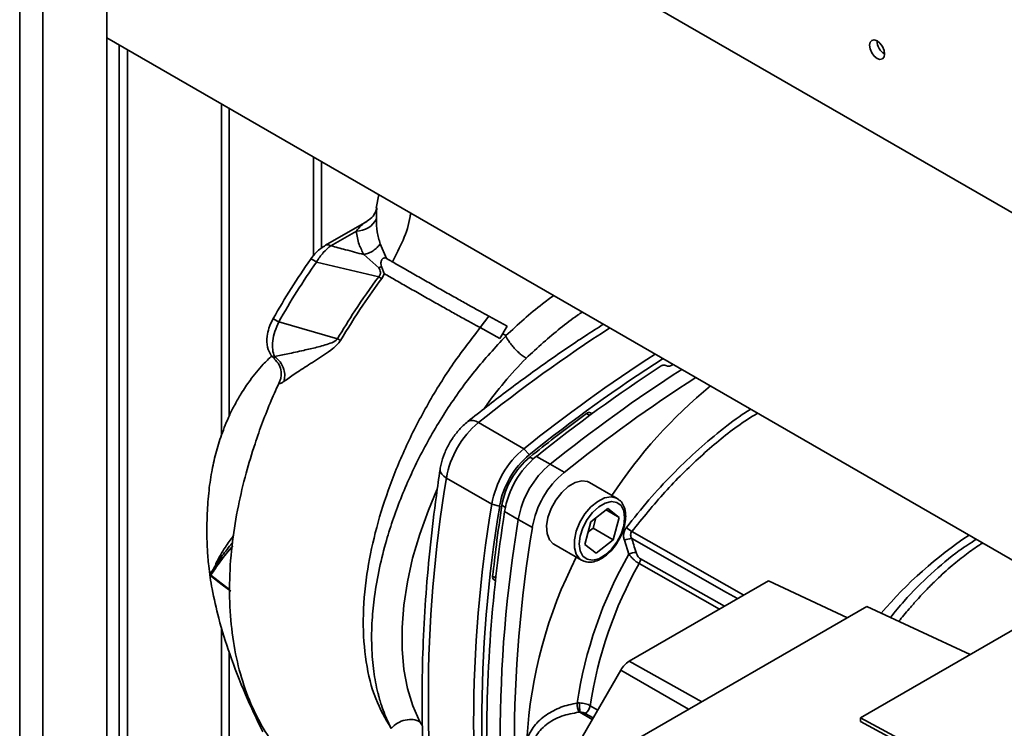
# Paper-space layout 'Blatt2' of a CAD drawing. Units: millimetres. Extents: x 0 to 4200, y 0 to 2970.
# Drawn here: x 3582 to 3720, y 1147 to 1246 of the extents above; entities that cross this region are included whole.
import ezdxf

# ---------------------------------------------------------------- set-up
doc = ezdxf.new("R2010")
doc.units = ezdxf.units.MM

psp = doc.layouts.new('Blatt2')

# ---------------------------------------------------------------- linework, layer by layer
at = {"color": 1, "linetype": 'Continuous', "lineweight": 35, "ltscale": 10}
for p, q in [((3582.32, 809.08), (3582.32, 1423.19)), ((3585.57, 807.2), (3585.57, 1421.31)), ((3596.28, 1242.76), (3596.28, 1063.94)), ((3597.42, 1063.94), (3597.42, 1242.11)), ((3623.51, 1227.04), (3623.51, 1213.13)), ((3624.64, 1214.19), (3624.64, 1226.39)), ((3618.06, 1199.03), (3618.02, 1198.73)), ((3662.26, 1190.75), (3661.81, 1191)), ((3654.35, 1184.64), (3653.86, 1184.91)), ((3650.43, 1177.85), (3649.95, 1178.14)), ((3668.16, 1174.45), (3683.87, 1165.54)), ((3680.48, 1163.58), (3669.19, 1169.96)), ((3681.16, 1163.97), (3669.38, 1170.63)), ((3649.1, 1167.94), (3648.65, 1168.21)), ((3667.8, 1156.26), (3677.98, 1150.58)), ((3676.14, 1149.52), (3666.62, 1155.02)), ((3660.89, 1149.11), (3662.62, 1148.08)), ((3661.64, 1148.94), (3662.74, 1148.3)), ((3662.33, 1150.02), (3663.39, 1149.41)), ((3638.81, 1147.19), (3638.46, 1147.77))]:
    psp.add_line(p, q, dxfattribs=at)
at = {"color": 7, "linetype": 'Continuous', "lineweight": 35, "ltscale": 10}
for p, q in [((3594.55, 802.01), (3594.55, 1416.13)), ((3768.11, 1192.29), (3594.55, 1292.49)), ((3594.55, 1243.76), (3746.99, 1155.76)), ((3610.64, 1188.03), (3610.64, 1234.47)), ((3611.7, 1190.64), (3611.7, 1233.86)), ((3632.67, 1221.75), (3632.33, 1219.83)), ((3631.01, 1217.98), (3625.21, 1214.63)), ((3625.96, 1214.56), (3629.54, 1216.63)), ((3633.78, 1212.77), (3632.89, 1214.83)), ((3630.6, 1213.32), (3632.69, 1211.48)), ((3632.67, 1210.21), (3623.94, 1212.28)), ((3648.1, 1204.69), (3646.91, 1203.07)), ((3648.1, 1204.69), (3650.69, 1203.28)), ((3618.65, 1203.88), (3626.88, 1201.51)), ((3646.91, 1203.07), (3649.66, 1201.56)), ((3650.69, 1203.28), (3649.66, 1201.56)), ((3650.52, 1201.95), (3650.04, 1202.23)), ((3650.52, 1201.95), (3650.5, 1201.89)), ((3673.01, 1197.72), (3672.97, 1197.74)), ((3673.95, 1197.92), (3673.7, 1197.76)), ((3662.6, 1190.99), (3662.38, 1191.11)), ((3646.65, 1189.74), (3653.01, 1186.07)), ((3653.01, 1186.07), (3653.8, 1185.24)), ((3654.79, 1185.01), (3656.72, 1183.92)), ((3656.72, 1183.92), (3658.68, 1182.77)), ((3642.16, 1181.97), (3648.53, 1178.3)), ((3666.13, 1179.09), (3662.24, 1181.33)), ((3649.63, 1178.03), (3648.53, 1178.3)), ((3666.13, 1179.09), (3666.2, 1179.04)), ((3652.24, 1176.15), (3650.33, 1177.29)), ((3662.4, 1175.8), (3664.81, 1177.69)), ((3664.56, 1177.5), (3666.39, 1176.45)), ((3664.81, 1177.69), (3666.39, 1176.45)), ((3654.22, 1175.04), (3652.24, 1176.15)), ((3661.57, 1172.66), (3662.4, 1175.8)), ((3662.73, 1174.94), (3663.11, 1176.36)), ((3666.39, 1176.45), (3665.56, 1173.31)), ((3662.02, 1174.38), (3662.73, 1174.94)), ((3662.73, 1174.94), (3665.56, 1173.31)), ((3657.24, 1172.67), (3661.13, 1170.43)), ((3663.15, 1171.41), (3661.57, 1172.66)), ((3665.56, 1173.31), (3663.15, 1171.41)), ((3667.75, 1171.3), (3667.12, 1173.25)), ((3611.8, 1166.3), (3609.13, 1168.34)), ((3609.21, 1168.14), (3610.7, 1166.99)), ((3610.7, 1166.99), (3611.91, 1166.07)), ((3648.84, 1167.66), (3649.05, 1167.53)), ((3687.32, 1167.53), (3667.8, 1156.26)), ((3698.4, 1162.37), (3687.32, 1167.53)), ((3730.05, 1165.54), (3700.23, 1148.32)), ((3701.14, 1163.95), (3668.09, 1144.87)), ((3715.62, 1157.21), (3701.14, 1163.95)), ((3610.64, 1029.77), (3610.64, 1160.98)), ((3611.7, 1029.16), (3611.7, 1157.53)), ((3666.62, 1155.02), (3658.54, 1141.01)), ((3700.23, 1148.32), (3720.41, 1137.47)), ((3700.23, 1148.32), (3700.23, 1147.78)), ((3700.23, 1147.78), (3719.92, 1137.2))]:
    psp.add_line(p, q, dxfattribs=at)
at = {"color": 7, "linetype": 'Continuous', "lineweight": 35, "ltscale": 10, "flags": 128}
for points in [[(3702.56, 1240.86), (3702.97, 1240.71), (3703.31, 1240.78), (3703.54, 1241.05), (3703.62, 1241.47), (3703.54, 1241.98), (3703.31, 1242.51), (3702.97, 1242.98), (3702.56, 1243.3), (3702.16, 1243.45), (3701.81, 1243.38), (3701.58, 1243.11), (3701.5, 1242.69), (3701.58, 1242.18), (3701.81, 1241.65), (3702.16, 1241.18), (3702.56, 1240.86)], [(3633.09, 1209.95), (3633.38, 1210.47), (3633.43, 1210.6), (3633.44, 1210.64), (3633.44, 1210.65), (3633.44, 1210.65), (3633.44, 1210.65), (3633.44, 1210.65), (3633.44, 1210.65), (3633.44, 1210.65), (3633.44, 1210.65), (3633.44, 1210.65), (3633.44, 1210.65), (3633.44, 1210.65), (3633.44, 1210.65), (3633.44, 1210.65), (3633.44, 1210.65)], [(3662.24, 1181.33), (3661.97, 1181.46), (3661.15, 1181.56), (3660.22, 1181.33), (3659.26, 1180.77), (3658.33, 1179.93), (3657.51, 1178.88), (3656.85, 1177.69), (3656.41, 1176.45), (3656.21, 1175.24), (3656.28, 1174.17), (3656.6, 1173.31), (3657.15, 1172.72), (3657.24, 1172.67)], [(3667.16, 1176.39), (3667.03, 1175.28), (3666.66, 1174.11), (3666.06, 1172.98), (3665.3, 1171.97), (3664.43, 1171.18), (3663.53, 1170.65), (3662.66, 1170.45), (3661.9, 1170.57), (3661.3, 1171.02), (3660.93, 1171.76), (3660.8, 1172.72), (3660.93, 1173.83), (3661.3, 1174.99), (3661.9, 1176.13), (3662.66, 1177.13), (3663.53, 1177.93), (3664.43, 1178.45), (3665.3, 1178.66), (3666.06, 1178.53), (3666.66, 1178.09), (3667.03, 1177.35), (3667.16, 1176.39)]]:
    psp.add_lwpolyline(points, dxfattribs=at)
at = {"color": 1, "linetype": 'Continuous', "lineweight": 35, "ltscale": 10, "flags": 128}
for points in [[(3642.16, 1181.97), (3641.79, 1182.22), (3641.51, 1182.49), (3641.33, 1182.77), (3641.27, 1183.05), (3641.28, 1183.16)], [(3640.83, 1180.3), (3639.63, 1177.45), (3638.42, 1174.08), (3637.43, 1170.71), (3636.69, 1167.39), (3636.19, 1164.14), (3635.95, 1160.99), (3635.95, 1157.97), (3636.21, 1155.11), (3636.72, 1152.44), (3637.47, 1149.99), (3638.46, 1147.77)], [(3661.1, 1170.44), (3660.88, 1170.6), (3660.38, 1171.26), (3660.12, 1172.18), (3660.12, 1173.29), (3660.38, 1174.51), (3660.88, 1175.75), (3661.59, 1176.92), (3662.44, 1177.92), (3663.39, 1178.69), (3664.35, 1179.17), (3665.25, 1179.32), (3666.04, 1179.13), (3666.13, 1179.09)], [(3683.01, 1165.04), (3681.46, 1165.92), (3668.15, 1173.47)]]:
    psp.add_lwpolyline(points, dxfattribs=at)
at = {"color": 7, "linetype": 'Continuous', "lineweight": 35, "ltscale": 100}
for centre, radius, start, end in [((3704.79, 1243.37), 2.23, 181.6006, 238.3941), ((3629.58, 1219.76), 3.13, 269.3474, 332.9244), ((3639.32, 1220.56), 12.31, 237.288, 239.5632), ((3690.81, 1311.29), 127.04, 239.7861, 240.0066), ((3791.38, 1013.63), 221.09, 122.8504, 128.7448), ((3791.61, 1013.5), 220.2, 122.7334, 128.747), ((3794.75, 1010.38), 223.8, 123.1786, 128.713), ((3795.1, 1011.48), 221.09, 122.8504, 128.7448), ((3797, 1010.38), 221.02, 122.8407, 128.745), ((3722.4, 1142.06), 68.23, 129.268, 146.6988), ((3662.19, 1190.61), 0.542, 68.4915, 133.4969), ((3654.91, 1179.79), 12.93, 129.7049, 170.2951), ((3661.28, 1176.12), 12.93, 129.7049, 170.2951), ((3661.46, 1176.01), 12, 129.7049, 170.2951), ((3661.06, 1176.24), 11.27, 129.7049, 170.2951), ((3663, 1175.12), 12.86, 129.7049, 170.2951), ((3664.99, 1173.97), 12.93, 129.7049, 170.2951), ((3666.89, 1172.87), 12.86, 129.7049, 170.2951), ((3826.97, 1151.29), 187.34, 170.5741, 189.4259), ((3832.02, 1147.61), 186.04, 170.5076, 189.4924), ((3833.91, 1147.44), 186.79, 170.5741, 189.4259), ((3858.06, 1144.84), 210.25, 171.1222, 181.1445), ((3837.05, 1145.47), 187.34, 170.5741, 189.4259), ((3838.98, 1144.37), 187.29, 170.5741, 189.4259), ((3674.27, 1183.34), 10.79, 230.4171, 235.4804), ((3668.19, 1170.81), 2.66, 90.8872, 113.7912), ((3720.04, 1141.42), 60.22, 150.2583, 171.436), ((3668.77, 1168.93), 2.58, 89.9036, 113.2917), ((3717.67, 1141.59), 64.33, 152.9372, 176.6995), ((3720.29, 1141.25), 58.62, 150.6711, 171.3935), ((3667.92, 1170.68), 1.46, 330.4085, 357.815), ((3609.57, 1168.49), 0.5, 149.5058, 223.8391), ((3609.47, 1168.54), 0.39, 122.2267, 149.3983), ((3649.16, 1168.07), 0.525, 165.3001, 232.7108), ((3669.59, 1153.38), 3.39, 121.9547, 151.1444), ((3664.86, 1150.52), 4.37, 181.7239, 198.9459), ((3675, 1150.29), 14.16, 179.5478, 184.7732), ((3660.74, 1150.28), 1.61, 303.6607, 350.7056)]:
    psp.add_arc(centre, radius, start, end, dxfattribs=at)
at = {"color": 1, "linetype": 'Continuous', "lineweight": 35, "ltscale": 100}
for centre, radius, start, end in [((3625.52, 1213.95), 0.755, 54.3833, 114.2967), ((3624.39, 1214.48), 12.05, 237.2217, 241.5389), ((3785.02, 1017.3), 221.09, 122.8504, 128.7448), ((3696.71, 1156.32), 60.68, 135.6173, 144.2213), ((3645.78, 1188.7), 1.35, 50.2608, 116.605), ((3748.13, 1124.78), 59.03, 123.5919, 139.6297), ((3609.5, 1168.53), 0.42, 150.6589, 207.5039), ((3609.41, 1168.33), 0.275, 178.2029, 239.796)]:
    psp.add_arc(centre, radius, start, end, dxfattribs=at)
at = {"color": 7, "linetype": 'Continuous', "lineweight": 35, "ltscale": 10}
for points, knots in [([(3632.4, 1219.86), (3632.34, 1219.66), (3632.23, 1219.26), (3631.81, 1218.57), (3631.33, 1218.22), (3631.02, 1217.99)], [0, 0, 0, 0, 0.269669, 0.53124, 1, 1, 1, 1]), ([(3632.36, 1218.33), (3632.37, 1217.72), (3632.37, 1216.51), (3632.72, 1215.38), (3632.89, 1214.83)], [0, 0, 0, 0, 0.5121483, 1, 1, 1, 1]), ([(3629.54, 1216.63), (3629.63, 1216), (3629.78, 1214.87), (3630.35, 1213.79), (3630.6, 1213.32)], [0, 0, 0, 0, 0.5600724, 1, 1, 1, 1]), ([(3625.21, 1214.63), (3624.77, 1214.34), (3624, 1213.82), (3623.38, 1213.01), (3623.11, 1212.65)], [0, 0, 0, 0, 0.5658293, 1, 1, 1, 1]), ([(3625.96, 1214.56), (3625.6, 1214.27), (3624.87, 1213.68), (3624.25, 1212.75), (3623.94, 1212.28)], [0, 0, 0, 0, 0.498663, 1, 1, 1, 1]), ([(3630.6, 1213.32), (3629.73, 1213.55), (3628.18, 1213.96), (3626.64, 1214.38), (3625.96, 1214.56)], [0, 0, 0, 0, 0.559999, 1, 1, 1, 1]), ([(3632.89, 1214.83), (3632.75, 1214.65), (3632.47, 1214.29), (3631.9, 1213.85), (3631.27, 1213.5), (3630.82, 1213.38), (3630.6, 1213.32)], [0, 0, 0, 0, 0.246444, 0.500001, 0.753557, 1, 1, 1, 1]), ([(3623.11, 1212.65), (3622.19, 1211.3), (3620.35, 1208.61), (3618.7, 1205.77), (3617.87, 1204.35)], [0, 0, 0, 0, 0.500036, 1, 1, 1, 1]), ([(3633.04, 1211.64), (3633.01, 1211.78), (3632.96, 1211.99), (3632.98, 1212.28), (3633.04, 1212.48), (3633.12, 1212.63), (3633.2, 1212.73), (3633.3, 1212.81), (3633.44, 1212.86), (3633.61, 1212.88), (3633.72, 1212.81), (3633.78, 1212.77)], [0, 0, 0, 0, 0.249812, 0.387009, 0.499978, 0.573234, 0.636516, 0.693624, 0.750059, 0.876903, 1, 1, 1, 1]), ([(3633.78, 1212.77), (3633.91, 1212.69), (3634.17, 1212.54), (3634.45, 1212.39), (3634.59, 1212.31)], [0, 0, 0, 0, 0.500716, 1, 1, 1, 1]), ([(3623.94, 1212.28), (3623.01, 1210.91), (3621.15, 1208.19), (3619.49, 1205.32), (3618.65, 1203.88)], [0, 0, 0, 0, 0.5000197, 1, 1, 1, 1]), ([(3632.67, 1210.21), (3632.71, 1210.26), (3632.8, 1210.35), (3632.87, 1210.51), (3632.91, 1210.67), (3632.91, 1211.02), (3632.79, 1211.27), (3632.69, 1211.48)], [0, 0, 0, 0, 0.120308, 0.23644, 0.353102, 0.473622, 1, 1, 1, 1]), ([(3633.04, 1211.64), (3632.98, 1211.61), (3632.87, 1211.55), (3632.75, 1211.5), (3632.69, 1211.48)], [0, 0, 0, 0, 0.5086644, 1, 1, 1, 1]), ([(3633.44, 1210.65), (3633.38, 1210.82), (3633.25, 1211.16), (3633.11, 1211.48), (3633.04, 1211.64)], [0, 0, 0, 0, 0.500075, 1, 1, 1, 1]), ([(3634.59, 1212.31), (3635.13, 1211.99), (3636.22, 1211.37), (3638.05, 1210.32), (3639.93, 1209.25), (3641.83, 1208.18), (3643.67, 1207.15), (3645.36, 1206.2), (3646.88, 1205.36), (3647.7, 1204.91), (3648.1, 1204.69)], [0, 0, 0, 0, 0.125401, 0.249624, 0.373964, 0.499522, 0.625389, 0.75017, 0.874901, 1, 1, 1, 1]), ([(3632.67, 1210.21), (3631.53, 1208.63), (3629.5, 1205.82), (3627.68, 1202.83), (3626.88, 1201.51)], [0, 0, 0, 0, 0.559738, 1, 1, 1, 1]), ([(3627.3, 1201.26), (3628.33, 1202.94), (3630.15, 1205.92), (3632.19, 1208.72), (3633.09, 1209.95)], [0, 0, 0, 0, 0.56023, 1, 1, 1, 1]), ([(3633.44, 1210.65), (3633.98, 1210.34), (3635.06, 1209.72), (3636.9, 1208.67), (3638.8, 1207.59), (3640.7, 1206.51), (3642.53, 1205.49), (3644.22, 1204.54), (3645.73, 1203.71), (3646.52, 1203.28), (3646.91, 1203.07)], [0, 0, 0, 0, 0.124559, 0.250592, 0.376468, 0.501112, 0.625711, 0.750987, 0.876789, 1, 1, 1, 1]), ([(3617.87, 1204.35), (3617.65, 1203.91), (3617.25, 1203.1), (3616.95, 1201.68), (3616.99, 1200.39), (3617.44, 1199.29), (3617.88, 1198.88), (3618.03, 1198.74)], [0, 0, 0, 0, 0.219965, 0.4071, 0.668977, 0.890783, 1, 1, 1, 1]), ([(3618.65, 1203.88), (3618.45, 1203.44), (3618.06, 1202.54), (3617.77, 1201.18), (3617.74, 1199.94), (3617.95, 1199.33), (3618.06, 1199.03)], [0, 0, 0, 0, 0.248964, 0.499111, 0.74978, 1, 1, 1, 1]), ([(3646.91, 1203.07), (3645.55, 1201.31), (3642.85, 1197.82), (3639.34, 1192.09), (3636.33, 1186.21), (3633.9, 1180.23), (3632.09, 1174.27), (3630.85, 1168.12), (3630.34, 1161.96), (3630.78, 1156.1), (3632.05, 1150.88), (3633.63, 1148.18), (3634.42, 1146.84)], [0, 0, 0, 0, 0.09721, 0.193798, 0.288762, 0.382578, 0.476665, 0.570381, 0.678608, 0.78653, 0.894156, 1, 1, 1, 1]), ([(3664.2, 1203.55), (3663.36, 1203.02), (3660.63, 1201.3), (3656.05, 1198.13), (3650.55, 1194.14), (3646.94, 1191.3), (3645.18, 1189.91)], [0, 0, 0, 0, 0.132359, 0.425969, 0.719543, 1, 1, 1, 1]), ([(3626.88, 1201.51), (3626.82, 1201.44), (3626.53, 1201.13), (3625.49, 1200.72), (3623.96, 1200.3), (3621.94, 1199.83), (3619.87, 1199.37), (3618.66, 1199.14), (3618.06, 1199.03)], [0, 0, 0, 0, 0.025251, 0.111495, 0.301749, 0.495989, 0.752427, 1, 1, 1, 1]), ([(3650.5, 1201.89), (3649.02, 1200.29), (3646.07, 1197.1), (3642.11, 1191.55), (3638.65, 1185.64), (3635.79, 1179.46), (3633.9, 1173.98), (3632.72, 1169.28), (3632.06, 1165.53), (3631.69, 1161.83), (3631.65, 1158.88), (3631.78, 1156.52), (3631.96, 1154.85), (3632.22, 1153.3), (3632.47, 1152.14), (3632.66, 1151.42), (3632.73, 1151.14), (3632.76, 1151.04), (3632.78, 1150.96), (3632.87, 1150.66), (3633.11, 1149.88), (3633.61, 1148.49), (3634.12, 1147.46), (3634.42, 1146.84)], [0, 0, 0, 0, 0.100658, 0.201316, 0.301973, 0.402631, 0.50329, 0.566246, 0.631862, 0.690059, 0.756025, 0.790222, 0.82235, 0.852875, 0.8834, 0.894848, 0.899141, 0.901246, 0.90181, 0.903937, 0.921491, 0.953514, 1, 1, 1, 1]), ([(3653.34, 1198.77), (3653.16, 1198.89), (3652.82, 1199.12), (3652.24, 1199.61), (3651.72, 1200.13), (3651.27, 1200.66), (3650.83, 1201.25), (3650.63, 1201.63), (3650.5, 1201.89)], [0, 0, 0, 0, 0.166109, 0.304811, 0.499197, 0.628873, 0.755751, 1, 1, 1, 1]), ([(3619.38, 1195.52), (3619.85, 1195.85), (3620.81, 1196.53), (3622.81, 1197.84), (3624.68, 1199.02), (3626.05, 1199.97), (3626.83, 1200.62), (3627.15, 1201.05), (3627.3, 1201.26)], [0, 0, 0, 0, 0.240597, 0.487023, 0.738316, 0.86686, 0.932724, 1, 1, 1, 1]), ([(3617.69, 1199.09), (3617.28, 1198.72), (3616.14, 1197.68), (3614.74, 1195.88), (3613.45, 1193.97), (3612.52, 1192.34), (3611.77, 1190.85), (3611.15, 1189.42), (3610.47, 1187.62), (3609.8, 1185.44), (3609.19, 1182.68), (3608.78, 1179.75), (3608.6, 1176.87), (3608.55, 1174.26), (3608.62, 1171.94), (3608.83, 1169.34), (3609.31, 1166.11), (3610.26, 1161.98), (3611.79, 1157.04), (3613.86, 1151.71), (3615.57, 1148.08), (3616.4, 1146.33)], [0, 0, 0, 0, 0.029135, 0.080772, 0.119306, 0.150395, 0.179639, 0.207084, 0.23278, 0.281342, 0.327759, 0.381345, 0.439733, 0.482585, 0.522755, 0.566094, 0.626085, 0.702234, 0.794727, 0.901033, 1, 1, 1, 1]), ([(3618.02, 1198.71), (3618.28, 1198.43), (3618.76, 1197.9), (3619.03, 1196.92), (3618.99, 1196.08), (3618.87, 1195.74), (3618.81, 1195.59)], [0, 0, 0, 0, 0.289302, 0.558631, 0.794807, 1, 1, 1, 1]), ([(3618.06, 1199.03), (3618.34, 1198.79), (3618.92, 1198.3), (3619.38, 1197.31), (3619.54, 1196.34), (3619.43, 1195.78), (3619.38, 1195.52)], [0, 0, 0, 0, 0.272791, 0.561786, 0.787215, 1, 1, 1, 1]), ([(3672.97, 1197.74), (3672.93, 1197.76), (3672.84, 1197.79), (3672.67, 1197.81), (3672.5, 1197.79), (3672.37, 1197.75), (3672.3, 1197.71), (3672.28, 1197.7)], [0, 0, 0, 0, 0.218281, 0.436524, 0.655929, 0.878089, 1, 1, 1, 1]), ([(3673.7, 1197.76), (3673.66, 1197.74), (3673.57, 1197.69), (3673.4, 1197.66), (3673.23, 1197.66), (3673.09, 1197.68), (3673.03, 1197.71), (3673.01, 1197.72)], [0, 0, 0, 0, 0.225668, 0.451403, 0.675272, 0.896057, 1, 1, 1, 1]), ([(3618.82, 1195.59), (3618.4, 1194.67), (3617.53, 1192.76), (3616.37, 1189.81), (3615.17, 1186.42), (3613.99, 1182.49), (3612.9, 1177.91), (3612.08, 1172.92), (3611.68, 1167.75), (3611.79, 1162.67), (3612.4, 1157.87), (3613.5, 1153.38), (3615.13, 1149.21), (3616.92, 1146.03), (3618.76, 1143.49), (3620.43, 1141.63), (3621.93, 1140.17), (3622.9, 1139.48), (3623.2, 1139.27)], [0, 0, 0, 0, 0.043841, 0.091377, 0.138466, 0.202546, 0.273754, 0.35208, 0.437105, 0.522385, 0.605182, 0.685314, 0.764988, 0.84628, 0.889746, 0.935646, 0.979816, 1, 1, 1, 1]), ([(3661.81, 1191), (3660.32, 1189.9), (3657.66, 1187.93), (3655.02, 1185.83), (3653.86, 1184.91)], [0, 0, 0, 0, 0.559996, 1, 1, 1, 1]), ([(3645.18, 1189.91), (3644.96, 1189.72), (3644.35, 1189.21), (3643.46, 1188.2), (3642.56, 1186.87), (3641.87, 1185.42), (3641.46, 1184.17), (3641.32, 1183.41), (3641.28, 1183.16)], [0, 0, 0, 0, 0.11237, 0.309238, 0.505175, 0.70182, 0.901025, 1, 1, 1, 1]), ([(3641.28, 1183.16), (3641.1, 1181.93), (3640.58, 1178.38), (3639.88, 1172.56), (3639.27, 1165.74), (3638.88, 1159.02), (3638.72, 1152.41), (3638.78, 1145.93), (3639.07, 1139.58), (3639.6, 1133.37), (3640.32, 1127.41), (3640.97, 1123.59), (3641.3, 1121.73)], [0, 0, 0, 0, 0.055539, 0.160973, 0.266429, 0.371903, 0.477392, 0.582896, 0.68841, 0.793931, 0.899448, 1, 1, 1, 1]), ([(3649.95, 1178.14), (3649.67, 1176.27), (3649.19, 1172.94), (3648.82, 1169.65), (3648.65, 1168.21)], [0, 0, 0, 0, 0.559996, 1, 1, 1, 1]), ([(3667.31, 1176.59), (3667.3, 1176.78), (3667.28, 1177.32), (3667.06, 1178.07), (3666.68, 1178.71), (3666.33, 1178.92), (3666.2, 1178.99)], [0, 0, 0, 0, 0.1803527, 0.523818, 0.8259606, 1, 1, 1, 1]), ([(3666.17, 1173), (3666.33, 1173.27), (3666.71, 1173.91), (3667.1, 1174.98), (3667.29, 1175.92), (3667.3, 1176.44), (3667.31, 1176.59)], [0, 0, 0, 0, 0.234854, 0.547792, 0.862254, 1, 1, 1, 1]), ([(3667.12, 1173.25), (3667.08, 1173.39), (3667, 1173.69), (3667.02, 1174.16), (3667.14, 1174.63), (3667.31, 1174.89), (3667.4, 1175.02)], [0, 0, 0, 0, 0.251292, 0.50141, 0.750949, 1, 1, 1, 1]), ([(3668.16, 1174.45), (3668.11, 1174.38), (3668.02, 1174.25), (3667.99, 1173.99), (3668.03, 1173.72), (3668.11, 1173.56), (3668.15, 1173.47)], [0, 0, 0, 0, 0.230327, 0.468498, 0.724232, 1, 1, 1, 1]), ([(3609.13, 1168.34), (3609.54, 1168.97), (3610.36, 1170.22), (3611.59, 1171.72), (3612.2, 1172.46)], [0, 0, 0, 0, 0.50052, 1, 1, 1, 1]), ([(3609.27, 1168.87), (3609.71, 1169.58), (3610.48, 1170.8), (3611.63, 1172.24), (3612.11, 1172.84)], [0, 0, 0, 0, 0.5815825, 1, 1, 1, 1]), ([(3661.1, 1170.46), (3661.32, 1170.35), (3661.78, 1170.13), (3662.61, 1170.14), (3663.49, 1170.41), (3664.4, 1170.95), (3665.26, 1171.74), (3665.87, 1172.45), (3666.12, 1172.91), (3666.17, 1173)], [0, 0, 0, 0, 0.1415207, 0.2958001, 0.4548974, 0.6209638, 0.7897569, 0.9582539, 1, 1, 1, 1]), ([(3668.78, 1171.51), (3668.66, 1171.87), (3668.46, 1172.53), (3668.25, 1173.18), (3668.15, 1173.47)], [0, 0, 0, 0, 0.56, 1, 1, 1, 1]), ([(3669.19, 1169.96), (3669.06, 1170.04), (3668.79, 1170.21), (3668.4, 1170.55), (3668.04, 1170.92), (3667.85, 1171.17), (3667.75, 1171.3)], [0, 0, 0, 0, 0.257803, 0.528833, 0.750591, 1, 1, 1, 1]), ([(3669.38, 1170.63), (3669.3, 1170.68), (3669.15, 1170.79), (3668.93, 1171.11), (3668.84, 1171.36), (3668.78, 1171.51)], [0, 0, 0, 0, 0.27937, 0.559798, 1, 1, 1, 1]), ([(3653.44, 1145.3), (3653.74, 1145.94), (3654.34, 1147.22), (3656.11, 1148.77), (3658.2, 1149.91), (3659.73, 1150.23), (3660.49, 1150.39)], [0, 0, 0, 0, 0.248471, 0.498124, 0.748544, 1, 1, 1, 1]), ([(3660.49, 1150.39), (3660.56, 1150.39), (3660.67, 1150.4), (3660.79, 1150.4), (3660.84, 1150.4)], [0, 0, 0, 0, 0.557513, 1, 1, 1, 1]), ([(3660.84, 1150.4), (3660.98, 1150.39), (3661.26, 1150.37), (3661.67, 1150.29), (3662.03, 1150.17), (3662.23, 1150.07), (3662.33, 1150.02)], [0, 0, 0, 0, 0.2603667, 0.513781, 0.7603042, 1, 1, 1, 1]), ([(3660.73, 1149.1), (3660.76, 1149.11), (3660.81, 1149.11), (3660.86, 1149.11), (3660.89, 1149.11)], [0, 0, 0, 0, 0.5564573, 1, 1, 1, 1]), ([(3660.89, 1149.11), (3661.04, 1149.1), (3661.32, 1149.09), (3661.54, 1148.98), (3661.64, 1148.94)], [0, 0, 0, 0, 0.55917, 1, 1, 1, 1])]:
    psp.add_open_spline(points, degree=3, knots=knots, dxfattribs=at)
at = {"color": 1, "linetype": 'Continuous', "lineweight": 35, "ltscale": 10}
for points, knots in [([(3632.42, 1219.82), (3632.4, 1219.72), (3632.35, 1219.48), (3632.36, 1218.76), (3632.36, 1218.33)], [0, 0, 0, 0, 0.404684, 1, 1, 1, 1]), ([(3629.54, 1216.63), (3629.98, 1217.16), (3630.44, 1217.72), (3630.99, 1217.96), (3631.02, 1217.97)], [0, 0, 0, 0, 0.941279, 1, 1, 1, 1]), ([(3634.59, 1212.31), (3635.11, 1213.31), (3636.18, 1215.34), (3636.96, 1217.7), (3637.13, 1219), (3637.15, 1219.17)], [0, 0, 0, 0, 0.463327, 0.933186, 1, 1, 1, 1]), ([(3623.94, 1212.28), (3623.83, 1212.35), (3623.58, 1212.5), (3623.3, 1212.64), (3623.1, 1212.69), (3623.11, 1212.63), (3623.12, 1212.59)], [0, 0, 0, 0, 0.219269, 0.46045, 0.711762, 1, 1, 1, 1]), ([(3657.22, 1207.58), (3656.69, 1207.2), (3655.29, 1206.19), (3653.06, 1204.31), (3651.37, 1202.73), (3650.52, 1201.95)], [0, 0, 0, 0, 0.23799, 0.621037, 1, 1, 1, 1]), ([(3661.25, 1205.26), (3661.01, 1205.11), (3659.98, 1204.44), (3658.14, 1203.01), (3655.74, 1201.01), (3654.14, 1199.51), (3653.34, 1198.77)], [0, 0, 0, 0, 0.088339, 0.392228, 0.696108, 1, 1, 1, 1]), ([(3618.82, 1195.59), (3618.79, 1195.53), (3618.7, 1195.34), (3618.75, 1195.23), (3618.97, 1195.24), (3619.24, 1195.43), (3619.38, 1195.52)], [0, 0, 0, 0, 0.159022, 0.434086, 0.713657, 1, 1, 1, 1]), ([(3667.4, 1175.02), (3668.44, 1176.33), (3670.51, 1178.92), (3673.78, 1182.45), (3677.14, 1185.7), (3680.58, 1188.61), (3683.18, 1190.6), (3684.59, 1191.48), (3684.84, 1191.64)], [0, 0, 0, 0, 0.196349, 0.38773, 0.574626, 0.767738, 0.959093, 1, 1, 1, 1]), ([(3668.16, 1174.45), (3669.69, 1176.34), (3672.74, 1180.11), (3677.76, 1185.04), (3682.16, 1188.77), (3684.85, 1190.48), (3685.8, 1191.08)], [0, 0, 0, 0, 0.281833, 0.563644, 0.845514, 1, 1, 1, 1]), ([(3612.3, 1173.88), (3611.9, 1173.33), (3610.88, 1171.93), (3610.25, 1170.76), (3609.87, 1170.05)], [0, 0, 0, 0, 0.390662, 1, 1, 1, 1]), ([(3716.49, 1173.37), (3715.69, 1172.86), (3713.52, 1171.49), (3710.12, 1168.56), (3706.88, 1165.39), (3705.08, 1163.18), (3704.45, 1162.41)], [0, 0, 0, 0, 0.188938, 0.512451, 0.830496, 1, 1, 1, 1]), ([(3717.38, 1172.85), (3717.25, 1172.77), (3716.49, 1172.3), (3715.05, 1171.27), (3713.02, 1169.66), (3711.17, 1167.98), (3709.67, 1166.48), (3708.63, 1165.38), (3707.87, 1164.53), (3707.19, 1163.75), (3706.52, 1162.96), (3705.97, 1162.29), (3705.68, 1161.93), (3705.63, 1161.86)], [0, 0, 0, 0, 0.032552, 0.182203, 0.34901, 0.53297, 0.645968, 0.736396, 0.804241, 0.8495, 0.919307, 0.98587, 1, 1, 1, 1]), ([(3609.87, 1170.05), (3609.84, 1169.99), (3609.8, 1169.89), (3609.8, 1169.73), (3609.79, 1169.67)], [0, 0, 0, 0, 0.612511, 1, 1, 1, 1]), ([(3656.14, 1140.66), (3655.85, 1140.84), (3655.28, 1141.19), (3654.64, 1141.92), (3654.22, 1142.77), (3654.07, 1143.73), (3654.22, 1144.71), (3654.64, 1145.68), (3655.3, 1146.59), (3656.45, 1147.65), (3658.29, 1148.68), (3659.91, 1148.96), (3660.73, 1149.1)], [0, 0, 0, 0, 0.081107, 0.162037, 0.245547, 0.326857, 0.408236, 0.491666, 0.572592, 0.658917, 0.82832, 1, 1, 1, 1])]:
    psp.add_open_spline(points, degree=3, knots=knots, dxfattribs=at)
at = {"color": 7, "linetype": 'Continuous', "lineweight": 35, "ltscale": 10}
psp.add_open_spline([(3638.46, 1147.77), (3638.15, 1147.89), (3637.54, 1148.15), (3636.4, 1148.06), (3635.27, 1147.63), (3634.7, 1147.11), (3634.42, 1146.84)], degree=3, dxfattribs=at)

doc.saveas('drawing.dxf')
